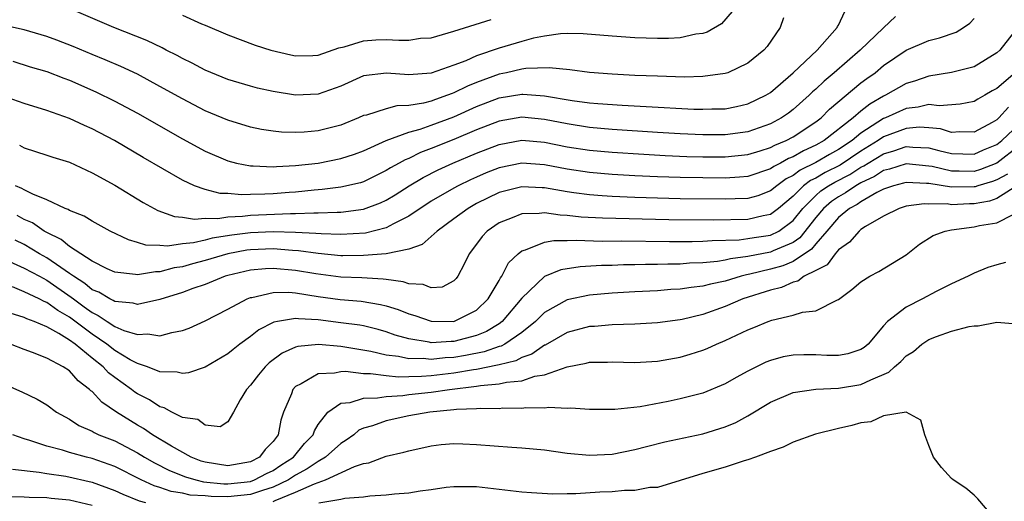
# Model space of a CAD drawing. Units: inches. Extents: x 2622000 to 2622764, y 1524000 to 1527000.
# Drawn here: x 2622303 to 2622390, y 1524097 to 1524140 of the extents above; entities that cross this region are included whole.
import ezdxf

# ---------------------------------------------------------------- set-up
doc = ezdxf.new("R2010")
doc.units = ezdxf.units.IN
doc.header["$MEASUREMENT"] = 0
doc.layers.add('LD26221524_2ft', color=62, linetype='Continuous')

msp = doc.modelspace()

# ---------------------------------------------------------------- linework, layer by layer
at = {"layer": 'LD26221524_2ft'}
for points, elevation in [([(2622365.605, 1524140.394), (2622364.671, 1524139.329), (2622363.41, 1524138.59), (2622363, 1524138.463), (2622362.392, 1524138.392), (2622361, 1524138.086), (2622359.972, 1524138.028), (2622359, 1524138.027), (2622357, 1524138.092), (2622355, 1524138.217), (2622352.421, 1524138.421), (2622351, 1524138.455), (2622350.43, 1524138.431), (2622349, 1524138.241), (2622348.046, 1524138.046), (2622347, 1524137.759), (2622345, 1524137.163), (2622343, 1524136.486), (2622342.052, 1524136.052), (2622341, 1524135.652), (2622339, 1524134.949), (2622337, 1524134.816), (2622335.03, 1524134.97), (2622333, 1524134.711), (2622331, 1524133.809), (2622329, 1524133.09), (2622327, 1524133.003), (2622325, 1524133.332), (2622323.641, 1524133.641), (2622323, 1524133.803), (2622321, 1524134.397), (2622319, 1524135.218), (2622317.835, 1524135.834), (2622317, 1524136.239), (2622316.513, 1524136.514), (2622315.548, 1524137), (2622315.195, 1524137.195), (2622313.842, 1524137.842), (2622310.93, 1524139), (2622307, 1524140.662)], 8110), ([(2622380.049, 1524139.951), (2622379, 1524138.978), (2622376.928, 1524137), (2622374.642, 1524135), (2622373.738, 1524134.262), (2622373, 1524133.55), (2622372.702, 1524133.298), (2622372.412, 1524133), (2622371, 1524131.745), (2622370.575, 1524131.425), (2622369.963, 1524131), (2622369, 1524130.484), (2622367, 1524129.783), (2622365, 1524129.514), (2622363, 1524129.511), (2622361, 1524129.603), (2622359, 1524129.723), (2622355, 1524129.988), (2622353, 1524130.162), (2622351, 1524130.466), (2622349, 1524130.87), (2622347, 1524131.058), (2622345, 1524130.713), (2622343, 1524129.938), (2622341, 1524129.091), (2622339, 1524128.284), (2622338.058, 1524127.942), (2622337, 1524127.421), (2622336.693, 1524127.307), (2622336.161, 1524127), (2622335.404, 1524126.596), (2622335, 1524126.338), (2622333, 1524125.356), (2622332.729, 1524125.271), (2622331, 1524124.87), (2622329.334, 1524124.666), (2622328.626, 1524124.625), (2622327, 1524124.45), (2622326.418, 1524124.418), (2622325, 1524124.304), (2622324.266, 1524124.266), (2622323, 1524124.245), (2622322.208, 1524124.208), (2622321, 1524124.313), (2622320.325, 1524124.325), (2622319, 1524124.662), (2622318.067, 1524125), (2622317, 1524125.507), (2622313.513, 1524127.513), (2622310.979, 1524129), (2622309, 1524130.05), (2622308.335, 1524130.335), (2622307, 1524130.961), (2622305, 1524131.649), (2622303, 1524132.26), (2622300.991, 1524132.991)], 8104), ([(2622370.147, 1524139.853), (2622369.845, 1524139), (2622368.691, 1524137.309), (2622368.412, 1524137), (2622367, 1524135.844), (2622365.229, 1524135), (2622365, 1524134.92), (2622363, 1524134.65), (2622361.387, 1524134.613), (2622359, 1524134.682), (2622357, 1524134.761), (2622355, 1524134.862), (2622353, 1524135.021), (2622351.245, 1524135.245), (2622349.427, 1524135.427), (2622347.356, 1524135.356), (2622347, 1524135.295), (2622345.652, 1524135), (2622345, 1524134.874), (2622343, 1524134.143), (2622342.189, 1524133.811), (2622341, 1524133.217), (2622340.832, 1524133.168), (2622340.427, 1524133), (2622339.362, 1524132.638), (2622339, 1524132.495), (2622338.315, 1524132.315), (2622337, 1524132.099), (2622335.94, 1524132.06), (2622335, 1524131.818), (2622333.255, 1524131.255), (2622333, 1524131.2), (2622332.55, 1524131), (2622331, 1524130.367), (2622329, 1524129.85), (2622327.742, 1524129.742), (2622327, 1524129.706), (2622325.748, 1524129.748), (2622325, 1524129.834), (2622323.986, 1524129.986), (2622323, 1524130.189), (2622321, 1524130.79), (2622319, 1524131.641), (2622317, 1524132.677), (2622315, 1524133.79), (2622313, 1524134.863), (2622311.548, 1524135.548), (2622310.144, 1524136.144), (2622309, 1524136.601), (2622307.316, 1524137.316), (2622305.873, 1524137.873), (2622305, 1524138.194), (2622303, 1524138.775), (2622301, 1524139.229)], 8108), ([(2622302.003, 1524136.003), (2622303.523, 1524135.523), (2622305, 1524135.093), (2622306.502, 1524134.502), (2622307, 1524134.328), (2622309.315, 1524133.314), (2622311, 1524132.491), (2622313, 1524131.417), (2622317, 1524129.153), (2622319, 1524128.066), (2622321, 1524127.196), (2622321.766, 1524127), (2622323, 1524126.75), (2622323.244, 1524126.756), (2622325, 1524126.665), (2622325.302, 1524126.698), (2622327, 1524126.784), (2622329, 1524127.012), (2622331, 1524127.399), (2622332.2, 1524127.8), (2622333, 1524128.099), (2622335.007, 1524129), (2622337, 1524129.732), (2622338.013, 1524130.013), (2622339, 1524130.36), (2622341, 1524131.106), (2622343, 1524132.003), (2622345, 1524132.772), (2622347, 1524133.104), (2622347.107, 1524133.107), (2622349, 1524132.963), (2622351.449, 1524132.551), (2622353, 1524132.347), (2622353.719, 1524132.281), (2622355.874, 1524132.126), (2622357.999, 1524132.001), (2622362.222, 1524131.779), (2622363, 1524131.76), (2622363.802, 1524131.802), (2622365, 1524131.818), (2622365.998, 1524132.002), (2622367, 1524132.235), (2622368.598, 1524133), (2622369, 1524133.254), (2622371, 1524134.981), (2622373.128, 1524137), (2622374.893, 1524139), (2622374.919, 1524139.08), (2622375, 1524139.197), (2622375.58, 1524140.42)], 8106), ([(2622302.579, 1524128.579), (2622303, 1524128.367), (2622305, 1524127.713), (2622305.522, 1524127.522), (2622307, 1524127.078), (2622309, 1524126.16), (2622311, 1524125.046), (2622313.51, 1524123.51), (2622314.812, 1524122.812), (2622316.275, 1524122.275), (2622317, 1524122.216), (2622318.042, 1524122.042), (2622319, 1524122.134), (2622320.116, 1524122.116), (2622321, 1524122.263), (2622322.315, 1524122.314), (2622323, 1524122.405), (2622326.555, 1524122.555), (2622327, 1524122.542), (2622328.619, 1524122.619), (2622329, 1524122.599), (2622330.68, 1524122.68), (2622331, 1524122.67), (2622333, 1524122.926), (2622334.504, 1524123.496), (2622335, 1524123.733), (2622335.792, 1524124.208), (2622337.038, 1524125), (2622338.271, 1524125.729), (2622339.601, 1524126.399), (2622340.916, 1524127), (2622343, 1524127.888), (2622345, 1524128.661), (2622347, 1524129.037), (2622349, 1524128.868), (2622351, 1524128.456), (2622353, 1524128.145), (2622355, 1524127.969), (2622357.783, 1524127.783), (2622359.678, 1524127.678), (2622361.597, 1524127.597), (2622363, 1524127.557), (2622365, 1524127.55), (2622367, 1524127.752), (2622368.08, 1524128.08), (2622369, 1524128.381), (2622369.395, 1524128.605), (2622370.373, 1524129), (2622371, 1524129.335), (2622373, 1524130.642), (2622373.468, 1524131), (2622374.227, 1524131.773), (2622377, 1524134.088), (2622377.515, 1524134.485), (2622378.258, 1524135), (2622379, 1524135.62), (2622381, 1524136.987), (2622383, 1524137.855), (2622383.931, 1524138.069), (2622385.415, 1524138.585), (2622386.079, 1524139), (2622386.618, 1524139.382), (2622387, 1524139.792)], 8102), ([(2622317, 1524140.091), (2622318.672, 1524139.328), (2622319, 1524139.201), (2622321, 1524138.346), (2622323.431, 1524137.431), (2622324.817, 1524137), (2622326.573, 1524136.573), (2622327, 1524136.489), (2622328.509, 1524136.51), (2622329, 1524136.533), (2622330.816, 1524137.184), (2622331.282, 1524137.283), (2622333, 1524137.81), (2622334.106, 1524137.894), (2622335, 1524137.939), (2622336.133, 1524137.867), (2622337, 1524137.886), (2622338.037, 1524138.037), (2622339, 1524138.086), (2622341, 1524138.661), (2622344.307, 1524139.693)], 8112), ([(2622391, 1524139.162), (2622389.267, 1524137), (2622389, 1524136.748), (2622387, 1524135.521), (2622385, 1524135.021), (2622383, 1524134.692), (2622381.743, 1524134.257), (2622381, 1524134.043), (2622379.171, 1524133), (2622379, 1524132.924), (2622377.771, 1524132.229), (2622377, 1524131.602), (2622376.299, 1524131), (2622373.748, 1524129), (2622373, 1524128.583), (2622371.903, 1524128.097), (2622371, 1524127.574), (2622370.591, 1524127.409), (2622369.869, 1524127), (2622369.288, 1524126.712), (2622369, 1524126.5), (2622367, 1524125.82), (2622366.251, 1524125.749), (2622365, 1524125.673), (2622363, 1524125.69), (2622361, 1524125.733), (2622359, 1524125.797), (2622357, 1524125.886), (2622355, 1524126), (2622353, 1524126.165), (2622351, 1524126.465), (2622349, 1524126.861), (2622347, 1524127.003), (2622345, 1524126.589), (2622343.864, 1524126.136), (2622343, 1524125.769), (2622342.469, 1524125.531), (2622341.378, 1524125), (2622341, 1524124.792), (2622339, 1524123.629), (2622338.611, 1524123.389), (2622338.008, 1524123), (2622337, 1524122.311), (2622335.649, 1524121.649), (2622335, 1524121.285), (2622333.183, 1524120.817), (2622331, 1524120.695), (2622329.254, 1524120.746), (2622328.797, 1524120.797), (2622327, 1524120.879), (2622325, 1524120.938), (2622323, 1524120.854), (2622321.357, 1524120.643), (2622319.631, 1524120.369), (2622319, 1524120.199), (2622317.955, 1524119.955), (2622317, 1524119.865), (2622315.671, 1524119.671), (2622315, 1524119.724), (2622313.763, 1524119.763), (2622313, 1524119.998), (2622312.216, 1524120.216), (2622310.587, 1524121), (2622309, 1524121.862), (2622308.304, 1524122.304), (2622307, 1524122.815), (2622306.895, 1524122.894), (2622306.61, 1524123), (2622305, 1524123.751), (2622303.752, 1524124.248), (2622303, 1524124.636), (2622302.771, 1524124.771), (2622302.22, 1524125)], 8100), ([(2622390.63, 1524135), (2622389, 1524133.587), (2622388.608, 1524133.392), (2622387.94, 1524133), (2622387.33, 1524132.67), (2622387, 1524132.451), (2622385.777, 1524132.223), (2622383.927, 1524132.073), (2622383, 1524132.185), (2622382.052, 1524131.948), (2622381, 1524131.844), (2622379.164, 1524131), (2622379, 1524130.938), (2622377, 1524129.651), (2622376.209, 1524129), (2622375, 1524128.194), (2622374.223, 1524127.777), (2622373, 1524127.048), (2622371.609, 1524126.391), (2622371, 1524125.922), (2622370.383, 1524125.617), (2622369.545, 1524125), (2622369, 1524124.547), (2622367.886, 1524124.114), (2622367, 1524123.88), (2622365.861, 1524123.861), (2622365, 1524123.809), (2622361, 1524123.862), (2622357, 1524123.973), (2622355, 1524124.058), (2622354.107, 1524124.107), (2622353, 1524124.192), (2622351.612, 1524124.388), (2622351, 1524124.455), (2622349, 1524124.81), (2622348.809, 1524124.809), (2622347, 1524124.904), (2622345, 1524124.395), (2622343, 1524123.424), (2622342.246, 1524123), (2622341, 1524122.077), (2622339.503, 1524121), (2622339, 1524120.516), (2622338.203, 1524119.797), (2622337, 1524119.394), (2622335.007, 1524118.993), (2622333, 1524118.825), (2622331.185, 1524118.815), (2622331, 1524118.822), (2622329, 1524119.019), (2622327.264, 1524119.264), (2622326.716, 1524119.284), (2622325, 1524119.423), (2622323, 1524119.342), (2622322.697, 1524119.303), (2622321, 1524118.99), (2622319, 1524118.401), (2622317.884, 1524118.116), (2622317, 1524117.85), (2622316.254, 1524117.746), (2622315, 1524117.389), (2622314.6, 1524117.4), (2622313, 1524117.122), (2622312.842, 1524117.158), (2622311, 1524117.361), (2622310.339, 1524117.661), (2622309, 1524118.332), (2622307, 1524119.633), (2622306.254, 1524120.254), (2622305, 1524120.857), (2622304.748, 1524121), (2622303.716, 1524121.716), (2622303, 1524122.024), (2622302.363, 1524122.363)], 8098), ([(2622390.046, 1524131.954), (2622389.19, 1524131), (2622389, 1524130.825), (2622388.591, 1524130.591), (2622387, 1524129.727), (2622385.756, 1524129.756), (2622385, 1524129.707), (2622384.023, 1524130.023), (2622383, 1524130.127), (2622382.172, 1524130.172), (2622381, 1524130.076), (2622379, 1524129.327), (2622378.52, 1524129), (2622377, 1524128.067), (2622375.162, 1524126.838), (2622373.826, 1524126.175), (2622373, 1524125.684), (2622372.535, 1524125.465), (2622371.93, 1524125), (2622371, 1524124.084), (2622369.7, 1524123), (2622369, 1524122.46), (2622368.347, 1524122.347), (2622367, 1524122.023), (2622363.953, 1524121.953), (2622359.999, 1524121.999), (2622354.144, 1524122.144), (2622352.24, 1524122.24), (2622351, 1524122.383), (2622350.394, 1524122.394), (2622349, 1524122.608), (2622348.544, 1524122.544), (2622347, 1524122.529), (2622346.161, 1524122.161), (2622345, 1524121.718), (2622343.937, 1524121), (2622343.485, 1524120.515), (2622343, 1524119.844), (2622342.337, 1524119), (2622341.916, 1524118.084), (2622341.345, 1524117), (2622341.197, 1524116.803), (2622341, 1524116.594), (2622339.952, 1524116.048), (2622339, 1524115.969), (2622338.281, 1524116.281), (2622337, 1524116.344), (2622336.524, 1524116.524), (2622335, 1524116.712), (2622334.754, 1524116.754), (2622332.85, 1524116.85), (2622331, 1524116.919), (2622328.791, 1524117.209), (2622327, 1524117.519), (2622325, 1524117.697), (2622324.335, 1524117.664), (2622323, 1524117.539), (2622321, 1524117.071), (2622320.757, 1524117), (2622319, 1524116.288), (2622317.919, 1524115.919), (2622317, 1524115.569), (2622315, 1524114.948), (2622313, 1524114.52), (2622312.633, 1524114.633), (2622311, 1524114.772), (2622310.866, 1524114.866), (2622310.564, 1524115), (2622309.584, 1524115.584), (2622309, 1524115.815), (2622308.363, 1524116.363), (2622307.35, 1524117), (2622307, 1524117.254), (2622306.227, 1524117.773), (2622305, 1524118.644), (2622304.362, 1524119), (2622303, 1524119.807), (2622302.181, 1524120.181)], 8096), ([(2622301.694, 1524118.306), (2622303, 1524117.729), (2622304.335, 1524117), (2622305, 1524116.654), (2622307.161, 1524115.162), (2622307.349, 1524115), (2622308.31, 1524114.31), (2622309, 1524113.786), (2622309.544, 1524113.544), (2622310.321, 1524113), (2622311, 1524112.559), (2622311.793, 1524112.207), (2622313, 1524111.845), (2622313.92, 1524111.92), (2622315, 1524111.735), (2622316.041, 1524112.041), (2622317, 1524112.205), (2622317.578, 1524112.421), (2622319, 1524113.054), (2622321, 1524114.08), (2622322.7, 1524115), (2622323, 1524115.114), (2622323.132, 1524115.132), (2622325, 1524115.579), (2622326.412, 1524115.588), (2622327, 1524115.53), (2622329, 1524115.211), (2622330.945, 1524114.945), (2622332.788, 1524114.789), (2622334.515, 1524114.515), (2622335, 1524114.388), (2622336.058, 1524114.058), (2622337, 1524113.68), (2622337.532, 1524113.532), (2622339, 1524113.024), (2622341, 1524113), (2622343, 1524114.002), (2622344.023, 1524115), (2622345, 1524116.634), (2622345.127, 1524116.873), (2622345.233, 1524117), (2622345.818, 1524118.182), (2622346.677, 1524119), (2622347, 1524119.265), (2622347.339, 1524119.339), (2622349, 1524120.018), (2622349.828, 1524120.172), (2622351, 1524120.15), (2622351.806, 1524120.194), (2622354.115, 1524120.115), (2622355.858, 1524120.142), (2622360.072, 1524120.072), (2622362.067, 1524120.067), (2622363, 1524120.094), (2622363.828, 1524120.172), (2622366.235, 1524120.235), (2622367, 1524120.331), (2622367.565, 1524120.435), (2622369, 1524120.629), (2622369.747, 1524121), (2622371, 1524121.921), (2622371.843, 1524123), (2622373, 1524124.143), (2622373.46, 1524124.54), (2622374.136, 1524125), (2622374.678, 1524125.322), (2622376.001, 1524125.999), (2622377, 1524126.636), (2622377.249, 1524126.75), (2622377.629, 1524127), (2622379, 1524127.839), (2622379.902, 1524128.098), (2622381, 1524128.482), (2622381.577, 1524128.423), (2622383, 1524128.356), (2622383.884, 1524128.117), (2622385, 1524127.846), (2622387, 1524127.8), (2622387.83, 1524128.17), (2622389, 1524128.654), (2622389.45, 1524129), (2622391, 1524130.443)], 8094), ([(2622391, 1524128.534), (2622389, 1524126.99), (2622387.564, 1524126.436), (2622387, 1524126.274), (2622385.697, 1524126.303), (2622385, 1524126.298), (2622383.301, 1524126.699), (2622383, 1524126.747), (2622381, 1524126.952), (2622379.528, 1524126.473), (2622379, 1524126.338), (2622378.192, 1524125.808), (2622377, 1524125.262), (2622376.84, 1524125.16), (2622376.531, 1524125), (2622375.634, 1524124.366), (2622375, 1524124.033), (2622374.386, 1524123.614), (2622373.674, 1524123), (2622373, 1524122.207), (2622371.597, 1524120.404), (2622371, 1524119.996), (2622369.238, 1524119.238), (2622369, 1524119.12), (2622367, 1524118.752), (2622365.448, 1524118.552), (2622365, 1524118.436), (2622364.318, 1524118.318), (2622363, 1524118.188), (2622361.846, 1524118.154), (2622361, 1524118.079), (2622359.919, 1524118.081), (2622359, 1524118.05), (2622357.948, 1524118.052), (2622357, 1524118.024), (2622355.984, 1524118.016), (2622355, 1524117.969), (2622354.054, 1524117.946), (2622352.174, 1524117.826), (2622350.442, 1524117.558), (2622349, 1524116.969), (2622347, 1524115.08), (2622345.256, 1524113), (2622345, 1524112.811), (2622343.877, 1524112.123), (2622343, 1524111.765), (2622341, 1524111.23), (2622340.768, 1524111.232), (2622339, 1524111.133), (2622338.824, 1524111.176), (2622337, 1524111.481), (2622335.811, 1524111.81), (2622335, 1524112.1), (2622334.292, 1524112.291), (2622333, 1524112.608), (2622332.668, 1524112.668), (2622331, 1524112.9), (2622329, 1524113.148), (2622327.241, 1524113.241), (2622327, 1524113.282), (2622325.396, 1524113), (2622325.065, 1524112.935), (2622325, 1524112.906), (2622323.745, 1524112.255), (2622323, 1524111.673), (2622322.074, 1524111), (2622321.472, 1524110.528), (2622321, 1524110.132), (2622319, 1524108.957), (2622317.533, 1524108.467), (2622317, 1524108.399), (2622316.521, 1524108.52), (2622315, 1524108.569), (2622313.913, 1524109), (2622313, 1524109.294), (2622312.37, 1524109.63), (2622311, 1524110.437), (2622310.294, 1524111), (2622309, 1524111.884), (2622307, 1524113.385), (2622305.965, 1524113.965), (2622305, 1524114.682), (2622304.766, 1524114.766), (2622304.324, 1524115), (2622303, 1524115.634), (2622301.946, 1524116.054)], 8092), ([(2622389.964, 1524126.037), (2622389, 1524125.516), (2622388.627, 1524125.372), (2622387.33, 1524125), (2622387.088, 1524124.912), (2622387, 1524124.897), (2622385, 1524124.879), (2622383, 1524125.195), (2622382.783, 1524125.217), (2622381, 1524125.301), (2622380.773, 1524125.227), (2622379.881, 1524125), (2622379, 1524124.696), (2622378.406, 1524124.406), (2622377, 1524123.591), (2622376.653, 1524123.347), (2622375.995, 1524123), (2622375, 1524122.188), (2622373.994, 1524121), (2622373, 1524119.881), (2622372.611, 1524119.389), (2622371, 1524118.307), (2622370.079, 1524117.921), (2622369, 1524117.62), (2622367.174, 1524117.174), (2622366.875, 1524117.125), (2622366.391, 1524117), (2622365, 1524116.579), (2622363.686, 1524116.314), (2622363, 1524116.12), (2622361.979, 1524116.021), (2622361, 1524115.85), (2622360.181, 1524115.819), (2622359, 1524115.717), (2622357, 1524115.626), (2622355, 1524115.511), (2622353, 1524115.33), (2622351, 1524114.916), (2622349, 1524113.801), (2622348.201, 1524113), (2622347, 1524112.032), (2622345.495, 1524111), (2622345.175, 1524110.825), (2622345, 1524110.784), (2622343.686, 1524110.314), (2622342.013, 1524109.987), (2622341, 1524109.81), (2622340.222, 1524109.778), (2622339, 1524109.634), (2622338.281, 1524109.719), (2622337, 1524109.71), (2622336.086, 1524109.914), (2622335, 1524110.031), (2622333.652, 1524110.348), (2622331, 1524110.798), (2622329.031, 1524110.968), (2622327.208, 1524110.792), (2622327, 1524110.722), (2622325.805, 1524110.195), (2622324.662, 1524109.338), (2622324.305, 1524109), (2622323.711, 1524108.289), (2622323, 1524107.362), (2622322.647, 1524107), (2622322.082, 1524106.082), (2622321.493, 1524105), (2622321, 1524104.139), (2622320.317, 1524103.683), (2622319, 1524103.828), (2622318.338, 1524104.338), (2622317, 1524104.524), (2622316.043, 1524105), (2622315.369, 1524105.369), (2622315, 1524105.448), (2622314.067, 1524106.067), (2622313, 1524106.608), (2622312.765, 1524106.765), (2622312.475, 1524107), (2622311, 1524108.048), (2622310.46, 1524108.46), (2622309.977, 1524109), (2622309, 1524109.771), (2622307.496, 1524111), (2622307, 1524111.364), (2622306.044, 1524111.956), (2622305, 1524112.524), (2622303.88, 1524113), (2622303.232, 1524113.232), (2622303, 1524113.355), (2622301.75, 1524113.75)], 8090), ([(2622390.773, 1524125), (2622389, 1524123.868), (2622388.365, 1524123.635), (2622387, 1524123.403), (2622386.6, 1524123.4), (2622385, 1524123.33), (2622384.608, 1524123.392), (2622383, 1524123.376), (2622382.602, 1524123.397), (2622381, 1524123.199), (2622380.376, 1524123), (2622379, 1524122.301), (2622377.394, 1524121.394), (2622377, 1524121.138), (2622376.825, 1524121), (2622375.997, 1524120.003), (2622375, 1524119.334), (2622374.717, 1524119), (2622374, 1524118), (2622373, 1524117.523), (2622371.989, 1524117), (2622371.427, 1524116.573), (2622371, 1524116.482), (2622369.978, 1524116.022), (2622369, 1524115.788), (2622366.537, 1524115), (2622365, 1524114.333), (2622363, 1524113.635), (2622361.192, 1524113.192), (2622361, 1524113.152), (2622359, 1524112.872), (2622357, 1524112.765), (2622355, 1524112.712), (2622353.428, 1524112.572), (2622353, 1524112.554), (2622351, 1524112.034), (2622349.075, 1524110.925), (2622349, 1524110.899), (2622347.89, 1524110.11), (2622347, 1524109.816), (2622346.473, 1524109.527), (2622345, 1524109.182), (2622344.866, 1524109.134), (2622343, 1524108.772), (2622342.743, 1524108.743), (2622341, 1524108.434), (2622339, 1524108.207), (2622338.132, 1524108.133), (2622337, 1524108.126), (2622336.085, 1524108.085), (2622335, 1524108.191), (2622333.612, 1524108.388), (2622333, 1524108.38), (2622331.42, 1524108.58), (2622331, 1524108.558), (2622330.423, 1524108.423), (2622329, 1524108.392), (2622327.484, 1524107.484), (2622327, 1524107.255), (2622326.754, 1524107), (2622326.62, 1524106.62), (2622325.939, 1524105), (2622325.704, 1524104.296), (2622325.469, 1524103), (2622325, 1524102.388), (2622324.315, 1524101.685), (2622323.796, 1524101), (2622323, 1524100.601), (2622321, 1524100.249), (2622319, 1524100.555), (2622318.657, 1524100.657), (2622317.767, 1524101), (2622316.025, 1524101.975), (2622314.331, 1524103), (2622313.545, 1524103.545), (2622313, 1524103.849), (2622311.146, 1524105), (2622309.86, 1524105.86), (2622309, 1524106.806), (2622308.886, 1524106.887), (2622308.783, 1524107), (2622307.762, 1524107.762), (2622307, 1524108.64), (2622306.455, 1524109), (2622305, 1524109.769), (2622303.734, 1524110.266), (2622303, 1524110.518), (2622301.786, 1524111)], 8088), ([(2622301, 1524107.582), (2622302.798, 1524106.798), (2622304.148, 1524106.147), (2622305, 1524105.625), (2622305.856, 1524105), (2622307, 1524104.366), (2622307.823, 1524103.823), (2622309, 1524103.322), (2622309.193, 1524103.192), (2622309.607, 1524103), (2622311, 1524102.448), (2622313, 1524101.39), (2622313.638, 1524101), (2622314.51, 1524100.51), (2622315.839, 1524099.839), (2622317.27, 1524099.27), (2622318.174, 1524099), (2622318.839, 1524098.839), (2622320.661, 1524098.661), (2622321, 1524098.655), (2622323, 1524098.869), (2622323.373, 1524099), (2622324.43, 1524099.57), (2622325, 1524099.845), (2622325.697, 1524100.303), (2622326.817, 1524101), (2622327.785, 1524102.215), (2622328.561, 1524103), (2622328.657, 1524103.343), (2622329, 1524103.9), (2622329.858, 1524105), (2622331, 1524105.777), (2622331.837, 1524105.837), (2622333, 1524106.224), (2622334.242, 1524106.242), (2622335, 1524106.385), (2622336.468, 1524106.469), (2622337, 1524106.543), (2622339, 1524106.763), (2622340.606, 1524107), (2622343, 1524107.283), (2622343.353, 1524107.353), (2622345, 1524107.491), (2622345.653, 1524107.653), (2622347, 1524107.765), (2622348.164, 1524108.164), (2622349, 1524108.287), (2622351, 1524109.004), (2622352.69, 1524109.31), (2622353, 1524109.399), (2622354.588, 1524109.412), (2622355, 1524109.433), (2622357, 1524109.381), (2622359, 1524109.489), (2622361, 1524109.848), (2622361.898, 1524110.102), (2622363, 1524110.462), (2622363.384, 1524110.616), (2622364.222, 1524111), (2622365, 1524111.315), (2622367, 1524112.255), (2622367.536, 1524112.464), (2622368.803, 1524113), (2622369.114, 1524113.114), (2622371, 1524113.561), (2622371.834, 1524113.834), (2622373, 1524113.958), (2622374.919, 1524114.919), (2622375, 1524114.944), (2622376.177, 1524115.823), (2622377, 1524116.508), (2622377.79, 1524117), (2622378.572, 1524117.428), (2622381, 1524118.911), (2622382.169, 1524119.831), (2622383.398, 1524120.602), (2622384.434, 1524121), (2622385, 1524121.118), (2622387, 1524121.367), (2622387.492, 1524121.492), (2622389, 1524121.725), (2622390.461, 1524122.461)], 8086), ([(2622389.786, 1524118.214), (2622389, 1524118.028), (2622388.226, 1524117.774), (2622387, 1524117.27), (2622386.473, 1524117), (2622385, 1524116.336), (2622383.643, 1524115.643), (2622382.45, 1524115), (2622381, 1524114.281), (2622379.35, 1524113), (2622379, 1524112.617), (2622377.636, 1524111), (2622377.287, 1524110.713), (2622377, 1524110.53), (2622375.842, 1524110.158), (2622375, 1524110), (2622373.991, 1524110.009), (2622373, 1524110.056), (2622371.937, 1524110.063), (2622371, 1524110.033), (2622370.125, 1524109.874), (2622369, 1524109.563), (2622368.593, 1524109.407), (2622367, 1524108.611), (2622365.949, 1524108.051), (2622365, 1524107.492), (2622363, 1524106.671), (2622361, 1524106.156), (2622359.935, 1524105.935), (2622357.474, 1524105.474), (2622355.22, 1524105.22), (2622353, 1524105.218), (2622351.343, 1524105.343), (2622351, 1524105.317), (2622349.404, 1524105.404), (2622349, 1524105.342), (2622347.364, 1524105.364), (2622347, 1524105.311), (2622345.329, 1524105.329), (2622345, 1524105.297), (2622343.313, 1524105.312), (2622343, 1524105.28), (2622341.222, 1524105.222), (2622341, 1524105.19), (2622338.864, 1524105), (2622337, 1524104.662), (2622335, 1524104.236), (2622333.794, 1524103.794), (2622333, 1524103.564), (2622332.603, 1524103.397), (2622332.149, 1524103), (2622331.478, 1524102.522), (2622331, 1524102.232), (2622329.652, 1524101), (2622329, 1524100.63), (2622328.034, 1524099.966), (2622327, 1524099.414), (2622326.356, 1524099), (2622325, 1524098.353), (2622324.077, 1524098.077), (2622323, 1524097.7), (2622321, 1524097.505), (2622319.53, 1524097.53), (2622319, 1524097.583), (2622317.666, 1524097.666), (2622317, 1524097.826), (2622315.985, 1524097.984), (2622315, 1524098.335), (2622314.485, 1524098.485), (2622313.348, 1524099), (2622311, 1524100.175), (2622309, 1524100.886), (2622308.505, 1524101), (2622307, 1524101.42), (2622306.375, 1524101.625), (2622305, 1524101.978), (2622303.507, 1524102.492), (2622303, 1524102.63), (2622301.975, 1524103)], 8084), ([(2622325, 1524097.092), (2622325.177, 1524097.177), (2622327, 1524097.909), (2622328.662, 1524098.662), (2622329, 1524098.768), (2622329.63, 1524099), (2622332.193, 1524100.193), (2622333, 1524100.444), (2622333.484, 1524100.516), (2622335, 1524101.095), (2622336.559, 1524101.441), (2622337, 1524101.583), (2622339, 1524102.008), (2622339.879, 1524102.121), (2622341, 1524102.218), (2622341.801, 1524102.199), (2622343, 1524102.141), (2622346.113, 1524101.887), (2622347, 1524101.843), (2622349, 1524101.652), (2622351, 1524101.361), (2622353, 1524101.176), (2622355, 1524101.284), (2622357, 1524101.686), (2622358.037, 1524101.963), (2622359.641, 1524102.359), (2622363, 1524103.073), (2622365, 1524103.684), (2622365.932, 1524104.068), (2622367, 1524104.666), (2622369, 1524105.872), (2622371, 1524106.714), (2622373, 1524107.015), (2622375, 1524107.097), (2622377, 1524107.435), (2622377.857, 1524107.857), (2622379.477, 1524108.523), (2622379.971, 1524109), (2622380.524, 1524109.476), (2622381, 1524109.977), (2622381.638, 1524110.362), (2622382.38, 1524111), (2622383, 1524111.421), (2622383.68, 1524111.68), (2622385, 1524112.137), (2622386.555, 1524112.555), (2622387, 1524112.629), (2622387.367, 1524112.633), (2622389, 1524112.954), (2622390.79, 1524112.79)], 8082), ([(2622389, 1524095.364), (2622387.326, 1524097.326), (2622387, 1524097.643), (2622386.269, 1524098.269), (2622385.167, 1524099), (2622385, 1524099.126), (2622384.11, 1524100.11), (2622383.42, 1524101), (2622383, 1524102.047), (2622382.639, 1524103), (2622382.284, 1524104.284), (2622380.995, 1524104.995), (2622379, 1524104.661), (2622377.866, 1524104.134), (2622377, 1524104.061), (2622376.194, 1524103.806), (2622375, 1524103.535), (2622372.966, 1524103.034), (2622371, 1524102.348), (2622370.109, 1524101.891), (2622369, 1524101.516), (2622367.676, 1524101), (2622367, 1524100.762), (2622366.675, 1524100.675), (2622365, 1524100.137), (2622363, 1524099.562), (2622359, 1524098.336), (2622358.32, 1524098.32), (2622357, 1524098.074), (2622356.078, 1524098.078), (2622355, 1524097.958), (2622353.91, 1524097.911), (2622351.782, 1524097.782), (2622351, 1524097.781), (2622349.747, 1524097.747), (2622347.846, 1524097.846), (2622347, 1524097.926), (2622343, 1524098.394), (2622341, 1524098.394), (2622340.328, 1524098.328), (2622339, 1524098.13), (2622338.02, 1524098.02), (2622337, 1524097.841), (2622335.74, 1524097.741), (2622335, 1524097.641), (2622333.564, 1524097.564), (2622333, 1524097.48), (2622331.364, 1524097.365), (2622331, 1524097.272), (2622329.057, 1524096.943)], 8080), ([(2622301.945, 1524099.945), (2622304.308, 1524099.692), (2622305, 1524099.559), (2622306.681, 1524099.319), (2622309, 1524098.799), (2622311, 1524098.069), (2622311.727, 1524097.728), (2622313.161, 1524097.161), (2622313.713, 1524097)], 8082), ([(2622309, 1524096.752), (2622307, 1524097.218), (2622305.369, 1524097.369), (2622305, 1524097.419), (2622303.438, 1524097.438), (2622303, 1524097.481), (2622301.502, 1524097.501)], 8080)]:
    msp.add_lwpolyline(points, dxfattribs=dict(at, elevation=elevation))

doc.saveas('drawing.dxf')
